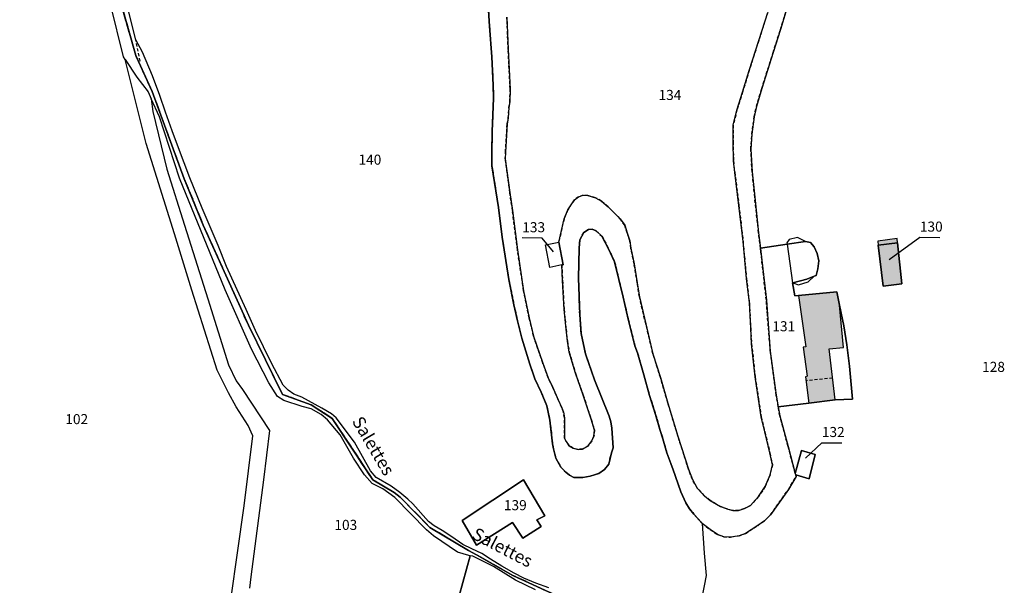
# Model space of a CAD drawing. Units: metres. Extents: x 1047541 to 1053721, y 6300240 to 6303790.
# Drawn here: x 1052077 to 1052273, y 6301535 to 6301647 of the extents above; entities that cross this region are included whole.
import ezdxf
from ezdxf.enums import TextEntityAlignment as Align

# ---------------------------------------------------------------- set-up
doc = ezdxf.new("R2010")
doc.units = ezdxf.units.M
doc.linetypes.add('TOPO1', pattern=[1, 0.6, -0.4])
doc.linetypes.add('TOPO2', pattern=[2.4, 2, -0.4])
for name, color, linetype in [('ig_cad_bati_dur', 152, 'CONTINUOUS'), ('ig_cad_bati_dur_hach', 24, 'CONTINUOUS'), ('ig_cad_detail_lineaire', 252, 'TOPO1'), ('ig_cad_fleche_de_rattachement', 3, 'CONTINUOUS'), ('ig_cad_lieudit', 7, 'ByLayer'), ('ig_cad_nom_voie', 8, 'CONTINUOUS'), ('ig_cad_parcel', 3, 'CONTINUOUS'), ('ig_cad_parcel_num', 3, 'CONTINUOUS'), ('ig_cad_piscine_etang_bassin', 4, 'CONTINUOUS'), ('ig_cad_section', 20, 'TOPO2')]:
    doc.layers.add(name, color=color, linetype=linetype)
doc.styles.add('Times New Roman', font='times.ttf')

msp = doc.modelspace()

# ---------------------------------------------------------------- hatches: boundary and pattern name
at = {"layer": 'ig_cad_bati_dur_hach'}
for points in [[(1052247.69, 6301602.28), (1052251.53, 6301602.77), (1052251.45, 6301603.58), (1052247.61, 6301603.06)], [(1052247.69, 6301602.28), (1052248.65, 6301594.16), (1052252.37, 6301594.58), (1052251.53, 6301602.77)], [(1052233.9, 6301570.89), (1052239.15, 6301571.52), (1052237.96, 6301581.67), (1052240.8, 6301581.96), (1052240.01, 6301590.36), (1052239.49, 6301593.03), (1052231.87, 6301592.27), (1052233.33, 6301582.09), (1052232.78, 6301582.01), (1052233.58, 6301576.22), (1052233.21, 6301576.13)]]:
    msp.add_hatch(color=256, dxfattribs=at).paths.add_polyline_path(points)

# ---------------------------------------------------------------- linework, layer by layer
at = {"layer": 'ig_cad_bati_dur'}
for points in [[(1052247.69, 6301602.28), (1052251.53, 6301602.77), (1052251.45, 6301603.58), (1052247.61, 6301603.06)], [(1052247.69, 6301602.28), (1052248.65, 6301594.16), (1052252.37, 6301594.58), (1052251.53, 6301602.77)], [(1052233.9, 6301570.89), (1052239.15, 6301571.52), (1052237.96, 6301581.67), (1052240.8, 6301581.96), (1052240.01, 6301590.36), (1052239.49, 6301593.03), (1052231.87, 6301592.27), (1052233.33, 6301582.09), (1052232.78, 6301582.01), (1052233.58, 6301576.22), (1052233.21, 6301576.13)]]:
    msp.add_lwpolyline(points, close=True, dxfattribs=at)
at = {"layer": 'ig_cad_detail_lineaire'}
for points in [[(1052170.12, 6301651.1), (1052170.42, 6301645.79), (1052170.88, 6301639.7), (1052171.17, 6301634.08), (1052171.22, 6301631.52), (1052170.95, 6301624.88), (1052170.89, 6301620.81), (1052170.92, 6301618.08), (1052172.18, 6301609.75), (1052172.93, 6301603.86), (1052174.25, 6301595.47), (1052175.28, 6301590.42), (1052176, 6301587.22), (1052176.83, 6301583.78), (1052178.41, 6301578.62), (1052179.42, 6301575.73), (1052180.69, 6301573.03), (1052181.84, 6301570.33), (1052182.44, 6301567.49), (1052182.95, 6301562.77), (1052183.16, 6301561.76), (1052183.6, 6301559.94), (1052184.6, 6301558.16), (1052185.58, 6301557.15), (1052186.32, 6301556.56), (1052187.2, 6301556.12), (1052188.97, 6301556.1), (1052190.46, 6301556.38), (1052192.15, 6301556.92), (1052193.28, 6301557.71), (1052194.14, 6301558.77), (1052194.65, 6301560.99), (1052195.03, 6301561.98), (1052194.77, 6301565.92), (1052194.55, 6301567.15), (1052194.22, 6301568.26), (1052191.31, 6301575.52), (1052189.52, 6301580.68), (1052188.65, 6301584.71), (1052188.35, 6301588.5), (1052188.14, 6301595.69), (1052188.25, 6301601.67), (1052188.39, 6301603.36), (1052189.17, 6301604.81), (1052190.07, 6301605.36), (1052190.85, 6301605.45), (1052191.65, 6301605.11), (1052192.77, 6301604.06), (1052194.1, 6301601.58), (1052195.3, 6301598.98), (1052196.97, 6301591.95), (1052198.01, 6301587.55), (1052199.32, 6301582.29), (1052199.85, 6301580.87), (1052201.07, 6301576.47), (1052202.25, 6301572.39), (1052203.45, 6301568.63), (1052204.31, 6301565.63), (1052204.87, 6301563.81), (1052205.68, 6301560.99), (1052206.83, 6301557.79), (1052208.48, 6301553.25), (1052209.43, 6301551.05), (1052210.2, 6301549.89), (1052211.07, 6301548.78), (1052212.65, 6301547.03), (1052212.72, 6301546.97), (1052214.3, 6301545.74), (1052215.77, 6301544.77), (1052216.99, 6301544.29), (1052218.34, 6301544.25), (1052220.02, 6301544.52), (1052221.33, 6301544.99), (1052223.75, 6301546.58), (1052225.05, 6301547.47), (1052226.28, 6301548.67), (1052229.82, 6301553.72), (1052231.36, 6301556.31), (1052231.28, 6301556.64), (1052231.21, 6301556.87), (1052229.77, 6301562.26), (1052228.13, 6301568.37), (1052227.81, 6301570.13), (1052227.4, 6301572.46), (1052226.24, 6301581.2), (1052225.65, 6301588.52), (1052225.45, 6301591.34), (1052224.86, 6301596.42), (1052224.36, 6301601.05), (1052224.28, 6301601.68), (1052223.91, 6301604.7), (1052223.13, 6301611.82), (1052222.63, 6301616.88), (1052222.35, 6301621.35), (1052222.58, 6301624.36), (1052223.05, 6301627.81), (1052223.48, 6301629.87), (1052224.54, 6301633.43), (1052226.79, 6301640.55), (1052228.23, 6301645.13), (1052229.55, 6301649.32)], [(1052225.72, 6301648.55), (1052223.94, 6301642.96), (1052222.03, 6301636.98), (1052220.74, 6301632.72), (1052219.6, 6301629.14), (1052218.87, 6301626.12), (1052218.87, 6301622.8), (1052218.9, 6301619.07), (1052219.16, 6301616.69), (1052220.01, 6301610.17), (1052220.82, 6301602.99), (1052221.49, 6301595.66), (1052222.08, 6301590.82), (1052222.34, 6301585.75), (1052222.52, 6301582.65), (1052223.23, 6301576.13), (1052223.89, 6301571.65), (1052224.43, 6301568.16), (1052225.15, 6301565.16), (1052226.16, 6301560.97), (1052226.67, 6301558.62), (1052226.19, 6301556.59), (1052225.21, 6301554.3), (1052223.89, 6301552.3), (1052222.27, 6301550.53), (1052221.1, 6301549.91), (1052219.93, 6301549.56), (1052218.79, 6301549.53), (1052217.79, 6301549.79), (1052216.33, 6301550.33), (1052214.26, 6301551.5), (1052213.15, 6301552.45), (1052211.73, 6301554), (1052210.75, 6301555.69), (1052209.98, 6301557.74), (1052207.87, 6301564.34), (1052205.87, 6301570.89), (1052204.41, 6301575.95), (1052202.91, 6301580.69), (1052201.48, 6301586.62), (1052200.22, 6301592.01), (1052199.77, 6301594.82), (1052199.17, 6301598.54), (1052198.51, 6301601.65), (1052198.32, 6301603.14), (1052197.8, 6301604.74), (1052197.29, 6301606.24), (1052196.4, 6301607.53), (1052193.98, 6301609.91), (1052192.7, 6301611.04), (1052191.5, 6301611.71), (1052189.94, 6301612.15), (1052189.07, 6301612.2), (1052188.13, 6301611.91), (1052187.31, 6301611.29), (1052185.99, 6301609.33), (1052185.25, 6301607.52), (1052184.18, 6301602.86), (1052185.04, 6301598.39), (1052184.8, 6301598.34), (1052184.94, 6301595.24), (1052185.25, 6301589.51), (1052185.65, 6301585.56), (1052185.9, 6301583.18), (1052186.29, 6301581.01), (1052187.51, 6301576.81), (1052189.02, 6301572.47), (1052190.66, 6301567.69), (1052191.27, 6301565.5), (1052191.18, 6301564.28), (1052190.76, 6301563.41), (1052190, 6301562.3), (1052188.94, 6301561.74), (1052188.03, 6301561.69), (1052187.04, 6301561.91), (1052186.29, 6301562.41), (1052185.68, 6301563.22), (1052185.35, 6301563.9), (1052185.32, 6301565.88), (1052185.3, 6301567.97), (1052185.12, 6301569.06), (1052184.8, 6301569.95), (1052184.08, 6301571.53), (1052183, 6301574.01), (1052182.1, 6301575.89), (1052181, 6301578.85), (1052179.19, 6301584.21), (1052178.31, 6301587.8), (1052177.21, 6301593.23), (1052175.97, 6301601.37), (1052174.99, 6301609.18), (1052174.46, 6301612.72), (1052173.56, 6301619.46), (1052173.6, 6301620.75), (1052173.94, 6301626.4), (1052174.13, 6301627.52), (1052174.27, 6301629.64), (1052174.47, 6301630.77), (1052174.52, 6301633.32), (1052174.14, 6301641.19), (1052173.87, 6301647.58)], [(1052101.01, 6301638.85), (1052100.13, 6301643.11)], [(1052238.63, 6301575.86), (1052233.31, 6301575.33)]]:
    msp.add_lwpolyline(points, dxfattribs=at)
at = {"layer": 'ig_cad_fleche_de_rattachement'}
for points in [[(1052183.14, 6301600.98), (1052180.91, 6301603.7), (1052176.93, 6301603.72)], [(1052249.89, 6301599.46), (1052255.95, 6301603.84), (1052259.92, 6301603.81)], [(1052233.25, 6301559.95), (1052236.48, 6301563.01), (1052240.45, 6301562.99)]]:
    msp.add_lwpolyline(points, dxfattribs=at)
at = {"layer": 'ig_cad_lieudit'}
for points in [[(1052074.03, 6301735.33), (1052077.35, 6301722.23), (1052084.73, 6301694.25), (1052085.95, 6301689.9), (1052088.82, 6301679.92), (1052100.12, 6301639.96), (1052101.03, 6301637.93), (1052103.38, 6301632.84), (1052109.75, 6301615.46), (1052113.54, 6301606.25), (1052122.51, 6301586.37), (1052129.26, 6301572.62), (1052135, 6301570.52), (1052139.16, 6301567.85), (1052147.24, 6301555.62), (1052151.49, 6301553.12), (1052152.65, 6301552.2), (1052158.57, 6301546.18), (1052166.25, 6301541.58), (1052167.86, 6301540.71), (1052175.08, 6301536.62), (1052188.64, 6301530.36)], [(1052188.64, 6301530.36), (1052175.08, 6301536.62), (1052167.86, 6301540.71), (1052166.25, 6301541.58), (1052158.57, 6301546.18), (1052152.65, 6301552.2), (1052151.49, 6301553.12), (1052147.24, 6301555.62), (1052139.16, 6301567.85), (1052135, 6301570.52), (1052129.26, 6301572.62), (1052122.51, 6301586.37), (1052113.54, 6301606.25), (1052109.75, 6301615.46), (1052103.38, 6301632.84), (1052101.03, 6301637.93), (1052100.12, 6301639.96), (1052088.82, 6301679.92), (1052085.95, 6301689.9), (1052084.73, 6301694.25), (1052077.35, 6301722.23), (1052074.03, 6301735.33)]]:
    msp.add_lwpolyline(points, dxfattribs=at)
at = {"layer": 'ig_cad_parcel'}
for points in [[(1052170.12, 6301651.1), (1052170.42, 6301645.79), (1052170.88, 6301639.7), (1052171.17, 6301634.08), (1052171.22, 6301631.52), (1052170.95, 6301624.88), (1052170.89, 6301620.81), (1052170.92, 6301618.08), (1052172.18, 6301609.75), (1052172.93, 6301603.86), (1052174.25, 6301595.47), (1052175.28, 6301590.42), (1052176, 6301587.22), (1052176.83, 6301583.78), (1052178.41, 6301578.62), (1052179.42, 6301575.73), (1052180.69, 6301573.03), (1052181.84, 6301570.33), (1052182.44, 6301567.49), (1052182.95, 6301562.77), (1052183.16, 6301561.76), (1052183.6, 6301559.94), (1052184.6, 6301558.16), (1052185.58, 6301557.15), (1052186.32, 6301556.56), (1052187.2, 6301556.12), (1052188.97, 6301556.1), (1052190.46, 6301556.38), (1052192.15, 6301556.92), (1052193.28, 6301557.71), (1052194.14, 6301558.77), (1052194.65, 6301560.99), (1052195.03, 6301561.98), (1052194.77, 6301565.92), (1052194.55, 6301567.15), (1052194.22, 6301568.26), (1052191.31, 6301575.52), (1052189.52, 6301580.68), (1052188.65, 6301584.71), (1052188.35, 6301588.5), (1052188.14, 6301595.69), (1052188.25, 6301601.67), (1052188.39, 6301603.36), (1052189.17, 6301604.81), (1052190.07, 6301605.36), (1052190.85, 6301605.45), (1052191.65, 6301605.11), (1052192.77, 6301604.06), (1052194.1, 6301601.58), (1052195.3, 6301598.98), (1052196.97, 6301591.95), (1052198.01, 6301587.55), (1052199.32, 6301582.29), (1052199.85, 6301580.87), (1052201.07, 6301576.47), (1052202.25, 6301572.39), (1052203.45, 6301568.63), (1052204.31, 6301565.63), (1052204.87, 6301563.81), (1052205.68, 6301560.99), (1052206.83, 6301557.79), (1052208.48, 6301553.25), (1052209.43, 6301551.05), (1052210.2, 6301549.89), (1052211.07, 6301548.78), (1052212.65, 6301547.03), (1052212.72, 6301546.97), (1052213.07, 6301541.03), (1052213.46, 6301536.63), (1052212.63, 6301532.15)], [(1052229.55, 6301649.32), (1052228.23, 6301645.13), (1052226.79, 6301640.55), (1052224.54, 6301633.43), (1052223.48, 6301629.87), (1052223.05, 6301627.81), (1052222.58, 6301624.36), (1052222.35, 6301621.35), (1052222.63, 6301616.88), (1052223.13, 6301611.82), (1052223.91, 6301604.7), (1052224.28, 6301601.68), (1052224.36, 6301601.05), (1052224.86, 6301596.42), (1052225.45, 6301591.34), (1052225.65, 6301588.52), (1052226.24, 6301581.2), (1052227.4, 6301572.46), (1052227.81, 6301570.13), (1052228.13, 6301568.37), (1052229.77, 6301562.26), (1052231.21, 6301556.87), (1052231.28, 6301556.64), (1052231.36, 6301556.31), (1052229.82, 6301553.72), (1052226.28, 6301548.67), (1052225.05, 6301547.47), (1052223.75, 6301546.58), (1052221.33, 6301544.99), (1052220.02, 6301544.52), (1052218.34, 6301544.25), (1052216.99, 6301544.29), (1052215.77, 6301544.77), (1052214.3, 6301545.74), (1052212.72, 6301546.97), (1052212.65, 6301547.03), (1052211.07, 6301548.78), (1052210.2, 6301549.89), (1052209.43, 6301551.05), (1052208.48, 6301553.25), (1052206.83, 6301557.79), (1052205.68, 6301560.99), (1052204.87, 6301563.81), (1052204.31, 6301565.63), (1052203.45, 6301568.63), (1052202.25, 6301572.39), (1052201.07, 6301576.47), (1052199.85, 6301580.87), (1052199.32, 6301582.29), (1052198.01, 6301587.55), (1052196.97, 6301591.95), (1052195.3, 6301598.98), (1052194.1, 6301601.58), (1052192.77, 6301604.06), (1052191.65, 6301605.11), (1052190.85, 6301605.45), (1052190.07, 6301605.36), (1052189.17, 6301604.81), (1052188.39, 6301603.36), (1052188.25, 6301601.67), (1052188.14, 6301595.69), (1052188.35, 6301588.5), (1052188.65, 6301584.71), (1052189.52, 6301580.68), (1052191.31, 6301575.52), (1052194.22, 6301568.26), (1052194.55, 6301567.15), (1052194.77, 6301565.92), (1052195.03, 6301561.98), (1052194.65, 6301560.99), (1052194.14, 6301558.77), (1052193.28, 6301557.71), (1052192.15, 6301556.92), (1052190.46, 6301556.38), (1052188.97, 6301556.1), (1052187.2, 6301556.12), (1052186.32, 6301556.56), (1052185.58, 6301557.15), (1052184.6, 6301558.16), (1052183.6, 6301559.94), (1052183.16, 6301561.76), (1052182.95, 6301562.77), (1052182.44, 6301567.49), (1052181.84, 6301570.33), (1052180.69, 6301573.03), (1052179.42, 6301575.73), (1052178.41, 6301578.62), (1052176.83, 6301583.78), (1052176, 6301587.22), (1052175.28, 6301590.42), (1052174.25, 6301595.47), (1052172.93, 6301603.86), (1052172.18, 6301609.75), (1052170.92, 6301618.08), (1052170.89, 6301620.81), (1052170.95, 6301624.88), (1052171.22, 6301631.52), (1052171.17, 6301634.08), (1052170.88, 6301639.7), (1052170.42, 6301645.79), (1052170.12, 6301651.1)], [(1052117.75, 6301522.9), (1052121.68, 6301550.47), (1052123.38, 6301564.37), (1052122.45, 6301566.45), (1052120.04, 6301570.11), (1052118.57, 6301572.9), (1052116.31, 6301577.45), (1052111.27, 6301593.31), (1052107.8, 6301604.52), (1052102.2, 6301622.48), (1052097.99, 6301639.2), (1052097.69, 6301639.69), (1052095.06, 6301650.16)], [(1052182.21, 6301534.14), (1052179.66, 6301535.11), (1052177.27, 6301536.06), (1052175.31, 6301537.08), (1052172.86, 6301538.49), (1052170.62, 6301539.83), (1052168.87, 6301540.96), (1052166.91, 6301541.91), (1052165.13, 6301542.79), (1052162.94, 6301544.29), (1052160.99, 6301545.56), (1052159.44, 6301546.47), (1052158.27, 6301547.35), (1052155.19, 6301550.88), (1052154.2, 6301551.77), (1052152.63, 6301553.13), (1052150.9, 6301554.4), (1052147.9, 6301556.11), (1052146.77, 6301557.43), (1052143.58, 6301563.13), (1052139.92, 6301567.94), (1052138.99, 6301568.72), (1052137.1, 6301569.85), (1052133.12, 6301572.09), (1052131.51, 6301572.63), (1052130.4, 6301573.43), (1052129.43, 6301574.43), (1052127.09, 6301578.82), (1052123.9, 6301585.33), (1052122.04, 6301589.49), (1052118.14, 6301598.01), (1052116.47, 6301602.23), (1052113.31, 6301609.64), (1052110.85, 6301615.68), (1052108.6, 6301621.63), (1052107.38, 6301625), (1052106, 6301628.7), (1052104.87, 6301632), (1052103.44, 6301635.92), (1052101.43, 6301640.65), (1052100.13, 6301643.11), (1052098.35, 6301650.17)], [(1052229.55, 6301649.32), (1052228.23, 6301645.13), (1052226.79, 6301640.55), (1052224.54, 6301633.43), (1052223.48, 6301629.87), (1052223.05, 6301627.81), (1052222.58, 6301624.36), (1052222.35, 6301621.35), (1052222.63, 6301616.88), (1052223.13, 6301611.82), (1052223.91, 6301604.7), (1052224.28, 6301601.68), (1052229.57, 6301602.47), (1052233.23, 6301603.01), (1052233.25, 6301603.01), (1052234.2, 6301602.79), (1052234.94, 6301601.93), (1052235.58, 6301600.63), (1052235.85, 6301599.13), (1052235.71, 6301597.56), (1052235.36, 6301596.25), (1052234.96, 6301596.1), (1052233.48, 6301595.52), (1052230.73, 6301594.82), (1052230.65, 6301594.8), (1052231.09, 6301592.2), (1052231.87, 6301592.27), (1052239.49, 6301593.03), (1052240.01, 6301590.36), (1052240.82, 6301586.27), (1052241.42, 6301582.45), (1052241.95, 6301578.22), (1052242.58, 6301571.67), (1052239.15, 6301571.52), (1052233.9, 6301570.89), (1052227.81, 6301570.13), (1052228.13, 6301568.37), (1052229.77, 6301562.26), (1052231.21, 6301556.87), (1052232.43, 6301561.47), (1052235.13, 6301560.66), (1052233.96, 6301555.84), (1052231.28, 6301556.64), (1052231.36, 6301556.31), (1052229.82, 6301553.72), (1052226.28, 6301548.67), (1052225.05, 6301547.47), (1052223.75, 6301546.58), (1052221.33, 6301544.99), (1052220.02, 6301544.52), (1052218.34, 6301544.25), (1052216.99, 6301544.29), (1052215.77, 6301544.77), (1052214.3, 6301545.74), (1052212.72, 6301546.97), (1052213.07, 6301541.03), (1052213.46, 6301536.63), (1052212.63, 6301532.15)], [(1052173.87, 6301647.58), (1052174.14, 6301641.19), (1052174.52, 6301633.32), (1052174.47, 6301630.77), (1052174.27, 6301629.64), (1052174.13, 6301627.52), (1052173.94, 6301626.4), (1052173.6, 6301620.75), (1052173.56, 6301619.46), (1052174.46, 6301612.72), (1052174.99, 6301609.18), (1052175.97, 6301601.37), (1052177.21, 6301593.23), (1052178.31, 6301587.8), (1052179.19, 6301584.21), (1052181, 6301578.85), (1052182.1, 6301575.89), (1052183, 6301574.01), (1052184.08, 6301571.53), (1052184.8, 6301569.95), (1052185.12, 6301569.06), (1052185.3, 6301567.97), (1052185.32, 6301565.88), (1052185.35, 6301563.9), (1052185.68, 6301563.22), (1052186.29, 6301562.41), (1052187.04, 6301561.91), (1052188.03, 6301561.69), (1052188.94, 6301561.74), (1052190, 6301562.3), (1052190.76, 6301563.41), (1052191.18, 6301564.28), (1052191.27, 6301565.5), (1052190.66, 6301567.69), (1052189.02, 6301572.47), (1052187.51, 6301576.81), (1052186.29, 6301581.01), (1052185.9, 6301583.18), (1052185.65, 6301585.56), (1052185.25, 6301589.51), (1052184.94, 6301595.24), (1052184.8, 6301598.34), (1052182.42, 6301597.82), (1052181.55, 6301602.33), (1052184.18, 6301602.86), (1052185.25, 6301607.52), (1052185.99, 6301609.33), (1052187.31, 6301611.29), (1052188.13, 6301611.91), (1052189.07, 6301612.2), (1052189.94, 6301612.15), (1052191.5, 6301611.71), (1052192.7, 6301611.04), (1052193.98, 6301609.91), (1052196.4, 6301607.53), (1052197.29, 6301606.24), (1052197.8, 6301604.74), (1052198.32, 6301603.14), (1052198.51, 6301601.65), (1052199.17, 6301598.54), (1052199.77, 6301594.82), (1052200.22, 6301592.01), (1052201.48, 6301586.62), (1052202.91, 6301580.69), (1052204.41, 6301575.95), (1052205.87, 6301570.89), (1052207.87, 6301564.34), (1052209.98, 6301557.74), (1052210.75, 6301555.69), (1052211.73, 6301554), (1052213.15, 6301552.45), (1052214.26, 6301551.5), (1052216.33, 6301550.33), (1052217.79, 6301549.79), (1052218.79, 6301549.53), (1052219.93, 6301549.56), (1052221.1, 6301549.91), (1052222.27, 6301550.53), (1052223.89, 6301552.3), (1052225.21, 6301554.3), (1052226.19, 6301556.59), (1052226.67, 6301558.62), (1052226.16, 6301560.97), (1052225.15, 6301565.16), (1052224.43, 6301568.16), (1052223.89, 6301571.65), (1052223.23, 6301576.13), (1052222.52, 6301582.65), (1052222.34, 6301585.75), (1052222.08, 6301590.82), (1052221.49, 6301595.66), (1052220.82, 6301602.99), (1052220.01, 6301610.17), (1052219.16, 6301616.69), (1052218.9, 6301619.07), (1052218.87, 6301622.8), (1052218.87, 6301626.12), (1052219.6, 6301629.14), (1052220.74, 6301632.72), (1052222.03, 6301636.98), (1052223.94, 6301642.96), (1052225.72, 6301648.55)], [(1052173.87, 6301647.58), (1052174.14, 6301641.19), (1052174.52, 6301633.32), (1052174.47, 6301630.77), (1052174.27, 6301629.64), (1052174.13, 6301627.52), (1052173.94, 6301626.4), (1052173.6, 6301620.75), (1052173.56, 6301619.46), (1052174.46, 6301612.72), (1052174.99, 6301609.18), (1052175.97, 6301601.37), (1052177.21, 6301593.23), (1052178.31, 6301587.8), (1052179.19, 6301584.21), (1052181, 6301578.85), (1052182.1, 6301575.89), (1052183, 6301574.01), (1052184.08, 6301571.53), (1052184.8, 6301569.95), (1052185.12, 6301569.06), (1052185.3, 6301567.97), (1052185.32, 6301565.88), (1052185.35, 6301563.9), (1052185.68, 6301563.22), (1052186.29, 6301562.41), (1052187.04, 6301561.91), (1052188.03, 6301561.69), (1052188.94, 6301561.74), (1052190, 6301562.3), (1052190.76, 6301563.41), (1052191.18, 6301564.28), (1052191.27, 6301565.5), (1052190.66, 6301567.69), (1052189.02, 6301572.47), (1052187.51, 6301576.81), (1052186.29, 6301581.01), (1052185.9, 6301583.18), (1052185.65, 6301585.56), (1052185.25, 6301589.51), (1052184.94, 6301595.24), (1052184.8, 6301598.34), (1052185.04, 6301598.39), (1052184.18, 6301602.86), (1052185.25, 6301607.52), (1052185.99, 6301609.33), (1052187.31, 6301611.29), (1052188.13, 6301611.91), (1052189.07, 6301612.2), (1052189.94, 6301612.15), (1052191.5, 6301611.71), (1052192.7, 6301611.04), (1052193.98, 6301609.91), (1052196.4, 6301607.53), (1052197.29, 6301606.24), (1052197.8, 6301604.74), (1052198.32, 6301603.14), (1052198.51, 6301601.65), (1052199.17, 6301598.54), (1052199.77, 6301594.82), (1052200.22, 6301592.01), (1052201.48, 6301586.62), (1052202.91, 6301580.69), (1052204.41, 6301575.95), (1052205.87, 6301570.89), (1052207.87, 6301564.34), (1052209.98, 6301557.74), (1052210.75, 6301555.69), (1052211.73, 6301554), (1052213.15, 6301552.45), (1052214.26, 6301551.5), (1052216.33, 6301550.33), (1052217.79, 6301549.79), (1052218.79, 6301549.53), (1052219.93, 6301549.56), (1052221.1, 6301549.91), (1052222.27, 6301550.53), (1052223.89, 6301552.3), (1052225.21, 6301554.3), (1052226.19, 6301556.59), (1052226.67, 6301558.62), (1052226.16, 6301560.97), (1052225.15, 6301565.16), (1052224.43, 6301568.16), (1052223.89, 6301571.65), (1052223.23, 6301576.13), (1052222.52, 6301582.65), (1052222.34, 6301585.75), (1052222.08, 6301590.82), (1052221.49, 6301595.66), (1052220.82, 6301602.99), (1052220.01, 6301610.17), (1052219.16, 6301616.69), (1052218.9, 6301619.07), (1052218.87, 6301622.8), (1052218.87, 6301626.12), (1052219.6, 6301629.14), (1052220.74, 6301632.72), (1052222.03, 6301636.98), (1052223.94, 6301642.96), (1052225.72, 6301648.55)], [(1052117.75, 6301522.9), (1052121.68, 6301550.47), (1052123.38, 6301564.37), (1052122.45, 6301566.45), (1052120.04, 6301570.11), (1052118.57, 6301572.9), (1052116.31, 6301577.45), (1052111.27, 6301593.31), (1052107.8, 6301604.52), (1052102.2, 6301622.48), (1052097.99, 6301639.2), (1052100.32, 6301635.65), (1052102.55, 6301632.73), (1052103.16, 6301631.37), (1052103.53, 6301628.86), (1052106.26, 6301617.37), (1052109.77, 6301606.28), (1052114.42, 6301591.62), (1052118.54, 6301578.48), (1052120.08, 6301575.31), (1052121.33, 6301573.58), (1052126.72, 6301565.44), (1052125.52, 6301555.62), (1052122.97, 6301536.36), (1052122.72, 6301534.11)], [(1052159.3, 6301514.02), (1052166.56, 6301540.53), (1052166.32, 6301540.57), (1052164.05, 6301541.28), (1052159.31, 6301544.52), (1052157.91, 6301545.72), (1052151.61, 6301552.15), (1052149.22, 6301553.82), (1052147.09, 6301554.91), (1052145.61, 6301556.6), (1052143.37, 6301559.94), (1052140.72, 6301564.59), (1052138.23, 6301567.55), (1052136.97, 6301568.61), (1052134.98, 6301569.72), (1052133.17, 6301570.18), (1052129.57, 6301571.43), (1052128.31, 6301572.22), (1052126.58, 6301574.9), (1052123.13, 6301581.62), (1052117.9, 6301593.43), (1052108.78, 6301615.62), (1052104.8, 6301627.78), (1052103.16, 6301631.37), (1052103.53, 6301628.86), (1052106.26, 6301617.37), (1052109.77, 6301606.28), (1052114.42, 6301591.62), (1052118.54, 6301578.48), (1052120.08, 6301575.31), (1052121.33, 6301573.58), (1052126.72, 6301565.44), (1052125.52, 6301555.62), (1052122.97, 6301536.36), (1052122.72, 6301534.11)], [(1052179.59, 6301533.76), (1052175.6, 6301535.66), (1052171.25, 6301538.39), (1052167.14, 6301540.45), (1052166.56, 6301540.53), (1052159.3, 6301514.02)]]:
    msp.add_lwpolyline(points, dxfattribs=at)
for points in [[(1052184.8, 6301598.34), (1052182.42, 6301597.82), (1052181.55, 6301602.33), (1052184.18, 6301602.86), (1052185.04, 6301598.39)], [(1052224.28, 6301601.68), (1052224.36, 6301601.05), (1052224.86, 6301596.42), (1052225.45, 6301591.34), (1052225.65, 6301588.52), (1052226.24, 6301581.2), (1052227.4, 6301572.46), (1052227.81, 6301570.13), (1052233.9, 6301570.89), (1052239.15, 6301571.52), (1052242.58, 6301571.67), (1052241.95, 6301578.22), (1052241.42, 6301582.45), (1052240.82, 6301586.27), (1052240.01, 6301590.36), (1052239.49, 6301593.03), (1052231.87, 6301592.27), (1052231.09, 6301592.2), (1052230.65, 6301594.8), (1052230.73, 6301594.82), (1052233.48, 6301595.52), (1052234.96, 6301596.1), (1052235.36, 6301596.25), (1052235.71, 6301597.56), (1052235.85, 6301599.13), (1052235.58, 6301600.63), (1052234.94, 6301601.93), (1052234.2, 6301602.79), (1052233.25, 6301603.01), (1052233.23, 6301603.01), (1052229.57, 6301602.47)], [(1052247.69, 6301602.28), (1052251.53, 6301602.77), (1052252.37, 6301594.58), (1052248.65, 6301594.16)], [(1052247.69, 6301602.28), (1052251.53, 6301602.77), (1052252.37, 6301594.58), (1052248.65, 6301594.16)], [(1052231.21, 6301556.87), (1052231.28, 6301556.64), (1052233.96, 6301555.84), (1052235.13, 6301560.66), (1052232.43, 6301561.47)], [(1052177.16, 6301555.6), (1052181.4, 6301548.49), (1052179.86, 6301547.66), (1052180.68, 6301546.32), (1052177.04, 6301544.05), (1052174.97, 6301547.18), (1052167.85, 6301542.63), (1052164.98, 6301547.55)], [(1052177.16, 6301555.6), (1052164.98, 6301547.55), (1052167.85, 6301542.63), (1052174.97, 6301547.18), (1052177.04, 6301544.05), (1052180.68, 6301546.32), (1052179.86, 6301547.66), (1052181.4, 6301548.49)]]:
    msp.add_lwpolyline(points, close=True, dxfattribs=at)
at = {"layer": 'ig_cad_piscine_etang_bassin'}
for points in [[(1052229.57, 6301602.47), (1052233.23, 6301603.01), (1052231.64, 6301603.82), (1052229.96, 6301603.38), (1052229.53, 6301602.74)], [(1052229.57, 6301602.47), (1052230.65, 6301594.8), (1052230.73, 6301594.82), (1052233.48, 6301595.52), (1052234.96, 6301596.1), (1052235.36, 6301596.25), (1052235.71, 6301597.56), (1052235.85, 6301599.13), (1052235.58, 6301600.63), (1052234.94, 6301601.93), (1052234.2, 6301602.79), (1052233.25, 6301603.01), (1052233.23, 6301603.01)], [(1052230.73, 6301594.82), (1052231.81, 6301594.38), (1052233.76, 6301594.98), (1052234.96, 6301596.1), (1052233.48, 6301595.52)]]:
    msp.add_lwpolyline(points, close=True, dxfattribs=at)
at = {"layer": 'ig_cad_section'}
for points in [[(1052074.03, 6301735.33), (1052077.35, 6301722.23), (1052084.73, 6301694.25), (1052085.95, 6301689.9), (1052088.82, 6301679.92), (1052100.12, 6301639.96), (1052101.03, 6301637.93), (1052103.38, 6301632.84), (1052109.75, 6301615.46), (1052113.54, 6301606.25), (1052122.51, 6301586.37), (1052129.26, 6301572.62), (1052135, 6301570.52), (1052139.16, 6301567.85), (1052147.24, 6301555.62), (1052151.49, 6301553.12), (1052152.65, 6301552.2), (1052158.57, 6301546.18), (1052166.25, 6301541.58), (1052167.86, 6301540.71), (1052175.08, 6301536.62), (1052188.64, 6301530.36)], [(1052188.64, 6301530.36), (1052175.08, 6301536.62), (1052167.86, 6301540.71), (1052166.25, 6301541.58), (1052158.57, 6301546.18), (1052152.65, 6301552.2), (1052151.49, 6301553.12), (1052147.24, 6301555.62), (1052139.16, 6301567.85), (1052135, 6301570.52), (1052129.26, 6301572.62), (1052122.51, 6301586.37), (1052113.54, 6301606.25), (1052109.75, 6301615.46), (1052103.38, 6301632.84), (1052101.03, 6301637.93), (1052100.12, 6301639.96), (1052088.82, 6301679.92), (1052085.95, 6301689.9), (1052084.73, 6301694.25), (1052077.35, 6301722.23), (1052074.03, 6301735.33)]]:
    msp.add_lwpolyline(points, dxfattribs=at)

# ---------------------------------------------------------------- texts
at = {"layer": 'ig_cad_nom_voie', "style": 'Times New Roman'}
for rotation, p in [(300.6, (1052142.33, 6301566.89)), (300.6, (1052142.33, 6301566.89)), (332.5, (1052166.38, 6301543.37)), (332.5, (1052166.38, 6301543.37))]:
    msp.add_text('Salettes', height=2.5, rotation=rotation, dxfattribs=at).set_placement(p, align=Align.BOTTOM_LEFT)
at = {"layer": 'ig_cad_parcel_num', "style": 'Times New Roman'}
for s, p in [('134', (1052204.02, 6301630.51)), ('140', (1052144.38, 6301617.65)), ('133', (1052176.93, 6301604.22)), ('130', (1052255.96, 6301604.34)), ('131', (1052226.64, 6301584.53)), ('128', (1052268.33, 6301576.46)), ('102', (1052086.11, 6301566.07)), ('132', (1052236.48, 6301563.51)), ('139', (1052173.28, 6301548.97)), ('103', (1052139.59, 6301545.05))]:
    msp.add_text(s, height=2, dxfattribs=at).set_placement(p, align=Align.BOTTOM_LEFT)

doc.saveas('drawing.dxf')
